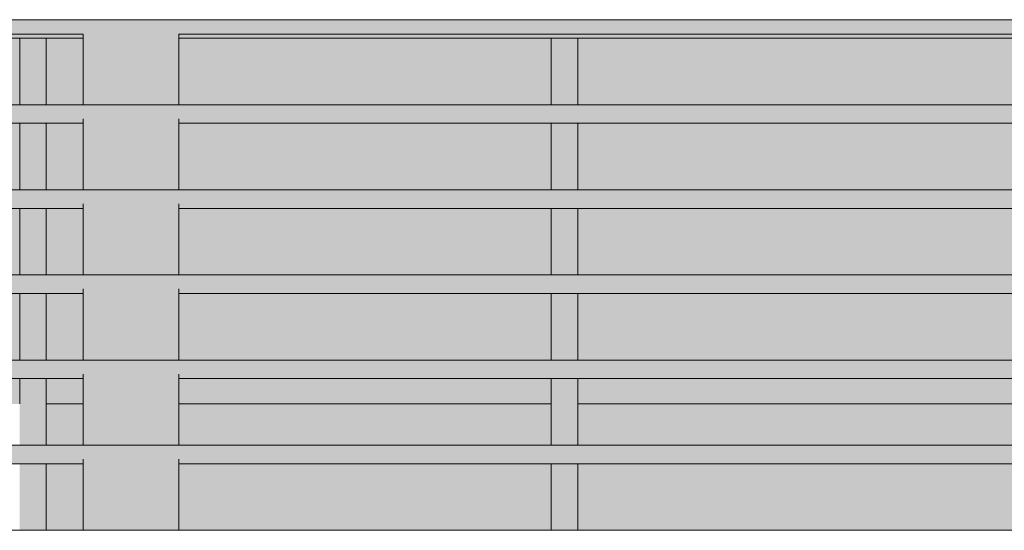
# Model space of a CAD drawing. Units: millimetres. Extents: x -3506209 to -3074795, y -82200 to 18485.
# Drawn here: x -3339935 to -3338083, y 8977 to 9937 of the extents above; entities that cross this region are included whole.
import ezdxf

# ---------------------------------------------------------------- set-up
doc = ezdxf.new("R2010")
doc.units = ezdxf.units.MM
doc.header["$MEASUREMENT"] = 0
doc.layers.add('00 MURS.CBA', color=7, linetype='Continuous')
doc.layers.add('00 OBJETS.CBA', color=7, linetype='Continuous')
doc.layers.add('00 MURS.CBA_Stylo_No__252', color=7, linetype='Continuous', lineweight=13, true_color=0x929292)
doc.layers.add('00 OBJETS.CBA_Stylo_No__252', color=7, linetype='Continuous', lineweight=13, true_color=0x929292)
for name, color, linetype, lineweight in [('00 MURS.CBA_Stylo_No__9', 7, 'Continuous', 5), ('00 OBJETS.CBA_Stylo_No__9', 7, 'Continuous', 5), ('Légendes façade apd_Stylo_No__9', 7, 'Continuous', 5)]:
    doc.layers.add(name, color=color, linetype=linetype, lineweight=lineweight)
doc.dimstyles.new('STYLE_GENERE__1', dxfattribs={"dimtxt": 0.18, "dimasz": 182.4, "dimexe": 0.18, "dimexo": 0.0625, "dimgap": 0.09, "dimtad": 0, "dimtih": 1, "dimtoh": 1, "dimdec": 4, "dimzin": 0, "dimdsep": 46, "dimcen": 0.09, "dimadec": 0, "dimazin": 0, "dimtfac": 1, "dimtdec": 4, "dimtmove": 0, "dimatfit": 3, "dimldrblk": 'ARROWHEAD_11', "dimfxl": 1, "dimtolj": 1, "dimtzin": 0, "dimarcsym": 0})

# ---------------------------------------------------------------- blocks, each defined once
blk = doc.blocks.new('Elément de coupe_88', base_point=(-3251524.6, 0))
at = {"layer": '00 MURS.CBA_Stylo_No__252', "linetype": 'Continuous', "lineweight": 0, "true_color": 0x242424}
for points in [[(-3338885.3, 9215), (-3338885.3, 9137.5), (-3337935.3, 9137.5), (-3337935.3, 9215)], [(-3338885.3, 9102.6), (-3338885.3, 8977.5), (-3337935.3, 8977.5), (-3337935.3, 9102.6)]]:
    blk.add_hatch(color=250, dxfattribs=at).paths.add_polyline_path(points)
blk = doc.blocks.new('Elément de coupe_106', base_point=(-3251524.6, 0))
at = {"layer": '00 MURS.CBA_Stylo_No__252', "linetype": 'Continuous', "lineweight": 0, "true_color": 0x242424}
for points in [[(-3339885.3, 9137.5), (-3339816.1, 9137.5), (-3339816.1, 9215), (-3339885.3, 9215)], [(-3339636.1, 9137.5), (-3338935.3, 9137.5), (-3338935.3, 9215), (-3339636.1, 9215)], [(-3339885.3, 9102.6), (-3339885.3, 8977.5), (-3339816.1, 8977.5), (-3339816.1, 9102.6)], [(-3338935.3, 9102.6), (-3339636.1, 9102.6), (-3339636.1, 8977.5), (-3338935.3, 8977.5)]]:
    blk.add_hatch(color=250, dxfattribs=at).paths.add_polyline_path(points)
blk = doc.blocks.new('Elément de coupe_107', base_point=(-3251524.6, 0))
at = {"layer": '00 MURS.CBA', "linetype": 'Continuous', "lineweight": 0, "true_color": 0xb1a17d}
for points in [[(-3337935.3, 9902.6), (-3338885.3, 9902.6), (-3338885.3, 9777.5), (-3337935.3, 9777.5)], [(-3337935.3, 9742.6), (-3338885.3, 9742.6), (-3338885.3, 9617.5), (-3337935.3, 9617.5)], [(-3338885.3, 9457.5), (-3337935.3, 9457.5), (-3337935.3, 9582.6), (-3338885.3, 9582.6)], [(-3338885.3, 9422.6), (-3338885.3, 9297.5), (-3337935.3, 9297.5), (-3337935.3, 9422.6)]]:
    blk.add_hatch(color=33, dxfattribs=at).paths.add_polyline_path(points)
at = {"layer": '00 MURS.CBA_Stylo_No__252', "linetype": 'Continuous', "lineweight": 0, "true_color": 0x242424}
for points in [[(-3337935.3, 9902.6), (-3338885.3, 9902.6), (-3338885.3, 9777.5), (-3337935.3, 9777.5)], [(-3337935.3, 9742.6), (-3338885.3, 9742.6), (-3338885.3, 9617.5), (-3337935.3, 9617.5)], [(-3338885.3, 9457.5), (-3337935.3, 9457.5), (-3337935.3, 9582.6), (-3338885.3, 9582.6)], [(-3338885.3, 9422.6), (-3338885.3, 9297.5), (-3337935.3, 9297.5), (-3337935.3, 9422.6)]]:
    blk.add_hatch(color=250, dxfattribs=at).paths.add_polyline_path(points)
blk = doc.blocks.new('Elément de coupe_124', base_point=(-3251524.6, 0))
at = {"layer": '00 MURS.CBA', "linetype": 'Continuous', "lineweight": 0, "true_color": 0xb1a17d}
for points in [[(-3340885.3, 9902.6), (-3340885.3, 9777.5), (-3339935.3, 9777.5), (-3339935.3, 9902.6)], [(-3340885.3, 9742.6), (-3340885.3, 9617.5), (-3339935.3, 9617.5), (-3339935.3, 9742.6)], [(-3340885.3, 9582.6), (-3340885.3, 9457.5), (-3339935.3, 9457.5), (-3339935.3, 9582.6)], [(-3340885.3, 9297.5), (-3339935.3, 9297.5), (-3339935.3, 9422.6), (-3340885.3, 9422.6)]]:
    blk.add_hatch(color=33, dxfattribs=at).paths.add_polyline_path(points)
at = {"layer": '00 MURS.CBA_Stylo_No__252', "linetype": 'Continuous', "lineweight": 0, "true_color": 0x242424}
for points in [[(-3340885.3, 9902.6), (-3340885.3, 9777.5), (-3339935.3, 9777.5), (-3339935.3, 9902.6)], [(-3340885.3, 9742.6), (-3340885.3, 9617.5), (-3339935.3, 9617.5), (-3339935.3, 9742.6)], [(-3340885.3, 9582.6), (-3340885.3, 9457.5), (-3339935.3, 9457.5), (-3339935.3, 9582.6)], [(-3340885.3, 9297.5), (-3339935.3, 9297.5), (-3339935.3, 9422.6), (-3340885.3, 9422.6)]]:
    blk.add_hatch(color=250, dxfattribs=at).paths.add_polyline_path(points)
blk = doc.blocks.new('Elément de coupe_125', base_point=(-3251524.6, 0))
at = {"layer": '00 MURS.CBA', "linetype": 'Continuous', "lineweight": 0, "true_color": 0xb1a17d}
for points in [[(-3339885.3, 9902.6), (-3339885.3, 9777.5), (-3339816.1, 9777.5), (-3339816.1, 9902.6)], [(-3338935.3, 9902.6), (-3339636.1, 9902.6), (-3339636.1, 9777.5), (-3338935.3, 9777.5)], [(-3339885.3, 9742.6), (-3339885.3, 9617.5), (-3339816.1, 9617.5), (-3339816.1, 9742.6)], [(-3338935.3, 9742.6), (-3339636.1, 9742.6), (-3339636.1, 9617.5), (-3338935.3, 9617.5)], [(-3339816.1, 9582.6), (-3339885.3, 9582.6), (-3339885.3, 9457.5), (-3339816.1, 9457.5)], [(-3339636.1, 9457.5), (-3338935.3, 9457.5), (-3338935.3, 9582.6), (-3339636.1, 9582.6)], [(-3339816.1, 9422.6), (-3339885.3, 9422.6), (-3339885.3, 9297.5), (-3339816.1, 9297.5)], [(-3339636.1, 9422.6), (-3339636.1, 9297.5), (-3338935.3, 9297.5), (-3338935.3, 9422.6)]]:
    blk.add_hatch(color=33, dxfattribs=at).paths.add_polyline_path(points)
at = {"layer": '00 MURS.CBA_Stylo_No__252', "linetype": 'Continuous', "lineweight": 0, "true_color": 0x242424}
for points in [[(-3339885.3, 9902.6), (-3339885.3, 9777.5), (-3339816.1, 9777.5), (-3339816.1, 9902.6)], [(-3338935.3, 9902.6), (-3339636.1, 9902.6), (-3339636.1, 9777.5), (-3338935.3, 9777.5)], [(-3339885.3, 9742.6), (-3339885.3, 9617.5), (-3339816.1, 9617.5), (-3339816.1, 9742.6)], [(-3338935.3, 9742.6), (-3339636.1, 9742.6), (-3339636.1, 9617.5), (-3338935.3, 9617.5)], [(-3339816.1, 9582.6), (-3339885.3, 9582.6), (-3339885.3, 9457.5), (-3339816.1, 9457.5)], [(-3339636.1, 9457.5), (-3338935.3, 9457.5), (-3338935.3, 9582.6), (-3339636.1, 9582.6)], [(-3339816.1, 9422.6), (-3339885.3, 9422.6), (-3339885.3, 9297.5), (-3339816.1, 9297.5)], [(-3339636.1, 9422.6), (-3339636.1, 9297.5), (-3338935.3, 9297.5), (-3338935.3, 9422.6)]]:
    blk.add_hatch(color=250, dxfattribs=at).paths.add_polyline_path(points)
blk = doc.blocks.new('Elément de coupe_305', base_point=(-3251524.6, 0))
at = {"layer": '00 MURS.CBA', "linetype": 'Continuous', "lineweight": 0, "true_color": 0xb1a17d}
for points in [[(-3339935.3, 9137.5), (-3339885.3, 9137.5), (-3339885.3, 9240), (-3339935.3, 9240)], [(-3339885.3, 9102.6), (-3339935.3, 9102.6), (-3339935.3, 8977.5), (-3339885.3, 8977.5)]]:
    blk.add_hatch(color=33, dxfattribs=at).paths.add_polyline_path(points)
at = {"layer": '00 MURS.CBA_Stylo_No__252', "linetype": 'Continuous', "lineweight": 0, "true_color": 0x242424}
for points in [[(-3339935.3, 9137.5), (-3339885.3, 9137.5), (-3339885.3, 9240), (-3339935.3, 9240)], [(-3339885.3, 9102.6), (-3339935.3, 9102.6), (-3339935.3, 8977.5), (-3339885.3, 8977.5)]]:
    blk.add_hatch(color=250, dxfattribs=at).paths.add_polyline_path(points)
at = {"layer": '00 MURS.CBA_Stylo_No__9', "color": 7, "linetype": 'Continuous', "lineweight": 5}
for p, q in [((-3339885.3, 9215), (-3339885.3, 9240)), ((-3339885.3, 9137.5), (-3339885.3, 9215)), ((-3339885.3, 8977.5), (-3339885.3, 9102.6))]:
    blk.add_line(p, q, dxfattribs=at)
blk = doc.blocks.new('Elément de coupe_306', base_point=(-3251524.6, 0))
at = {"layer": '00 MURS.CBA', "linetype": 'Continuous', "lineweight": 0, "true_color": 0xb1a17d}
for points in [[(-3338885.3, 9240), (-3338935.3, 9240), (-3338935.3, 9137.5), (-3338885.3, 9137.5)], [(-3338885.3, 9102.6), (-3338935.3, 9102.6), (-3338935.3, 8977.5), (-3338885.3, 8977.5)]]:
    blk.add_hatch(color=33, dxfattribs=at).paths.add_polyline_path(points)
at = {"layer": '00 MURS.CBA_Stylo_No__252', "linetype": 'Continuous', "lineweight": 0, "true_color": 0x242424}
for points in [[(-3338885.3, 9240), (-3338935.3, 9240), (-3338935.3, 9137.5), (-3338885.3, 9137.5)], [(-3338885.3, 9102.6), (-3338935.3, 9102.6), (-3338935.3, 8977.5), (-3338885.3, 8977.5)]]:
    blk.add_hatch(color=250, dxfattribs=at).paths.add_polyline_path(points)
at = {"layer": '00 MURS.CBA_Stylo_No__9', "color": 7, "linetype": 'Continuous', "lineweight": 5}
for p, q in [((-3338885.3, 9215), (-3338885.3, 9240)), ((-3338935.3, 9137.5), (-3338935.3, 9215)), ((-3338885.3, 9137.5), (-3338885.3, 9215)), ((-3338935.3, 8977.5), (-3338935.3, 9102.6)), ((-3338885.3, 8977.5), (-3338885.3, 9102.6))]:
    blk.add_line(p, q, dxfattribs=at)
blk = doc.blocks.new('Elément de coupe_323', base_point=(-3251524.6, 0))
at = {"layer": '00 MURS.CBA', "linetype": 'Continuous', "lineweight": 0, "true_color": 0xb1a17d}
blk.add_hatch(color=33, dxfattribs=at).paths.add_polyline_path([(-3340885.3, 9262.6), (-3340885.3, 9215), (-3339935.3, 9215), (-3339935.3, 9262.6)])
at = {"layer": '00 MURS.CBA_Stylo_No__252', "linetype": 'Continuous', "lineweight": 0, "true_color": 0x242424}
blk.add_hatch(color=250, dxfattribs=at).paths.add_polyline_path([(-3340885.3, 9262.6), (-3340885.3, 9215), (-3339935.3, 9215), (-3339935.3, 9262.6)])
at = {"layer": '00 MURS.CBA_Stylo_No__9', "color": 7, "linetype": 'Continuous', "lineweight": 5}
blk.add_line((-3339935.3, 9262.6), (-3339935.3, 9215), dxfattribs=at)
blk = doc.blocks.new('Elément de coupe_324', base_point=(-3251524.6, 0))
at = {"layer": '00 MURS.CBA', "linetype": 'Continuous', "lineweight": 0, "true_color": 0xb1a17d}
for points in [[(-3339885.3, 9262.6), (-3339885.3, 9215), (-3339816.1, 9215), (-3339816.1, 9239.4), (-3339816.1, 9262.6)], [(-3339636.1, 9262.6), (-3339636.1, 9215), (-3338935.3, 9215), (-3338935.3, 9262.6)]]:
    blk.add_hatch(color=33, dxfattribs=at).paths.add_polyline_path(points)
at = {"layer": '00 MURS.CBA_Stylo_No__252', "linetype": 'Continuous', "lineweight": 0, "true_color": 0x242424}
for points in [[(-3339885.3, 9262.6), (-3339885.3, 9215), (-3339816.1, 9215), (-3339816.1, 9239.4), (-3339816.1, 9262.6)], [(-3339636.1, 9262.6), (-3339636.1, 9215), (-3338935.3, 9215), (-3338935.3, 9262.6)]]:
    blk.add_hatch(color=250, dxfattribs=at).paths.add_polyline_path(points)
at = {"layer": '00 MURS.CBA_Stylo_No__9', "color": 7, "linetype": 'Continuous', "lineweight": 5}
for p, q in [((-3338935.3, 9262.6), (-3338935.3, 9215)), ((-3339885.3, 9215), (-3339816.1, 9215)), ((-3339636.1, 9215), (-3338935.3, 9215))]:
    blk.add_line(p, q, dxfattribs=at)
blk = doc.blocks.new('Elément de coupe_325', base_point=(-3251524.6, 0))
at = {"layer": '00 MURS.CBA', "linetype": 'Continuous', "lineweight": 0, "true_color": 0xb1a17d}
blk.add_hatch(color=33, dxfattribs=at).paths.add_polyline_path([(-3337935.3, 9262.6), (-3338885.3, 9262.6), (-3338885.3, 9215), (-3337935.3, 9215)])
at = {"layer": '00 MURS.CBA_Stylo_No__252', "linetype": 'Continuous', "lineweight": 0, "true_color": 0x242424}
blk.add_hatch(color=250, dxfattribs=at).paths.add_polyline_path([(-3337935.3, 9262.6), (-3338885.3, 9262.6), (-3338885.3, 9215), (-3337935.3, 9215)])
at = {"layer": '00 MURS.CBA_Stylo_No__9', "color": 7, "linetype": 'Continuous', "lineweight": 5}
for p in [(-3337935.3, 9262.6), (-3338885.3, 9215)]:
    blk.add_line(p, (-3337935.3, 9215), dxfattribs=at)
blk = doc.blocks.new('Elément de coupe_379', base_point=(-3251524.6, 0))
at = {"layer": '00 MURS.CBA', "linetype": 'Continuous', "lineweight": 0, "true_color": 0xb1a17d}
for points in [[(-3339935.3, 9840), (-3339935.3, 9777.5), (-3339885.3, 9777.5), (-3339885.3, 9840)], [(-3339935.3, 9617.5), (-3339885.3, 9617.5), (-3339885.3, 9742.6), (-3339935.3, 9742.6)], [(-3339935.3, 9582.6), (-3339935.3, 9457.5), (-3339885.3, 9457.5), (-3339885.3, 9582.6)], [(-3339935.3, 9422.6), (-3339935.3, 9297.5), (-3339885.3, 9297.5), (-3339885.3, 9422.6)], [(-3339935.3, 9240), (-3339885.3, 9240), (-3339885.3, 9262.6), (-3339935.3, 9262.6)]]:
    blk.add_hatch(color=33, dxfattribs=at).paths.add_polyline_path(points)
at = {"layer": '00 MURS.CBA_Stylo_No__252', "linetype": 'Continuous', "lineweight": 0, "true_color": 0x242424}
for points in [[(-3339935.3, 9840), (-3339935.3, 9777.5), (-3339885.3, 9777.5), (-3339885.3, 9840)], [(-3339935.3, 9617.5), (-3339885.3, 9617.5), (-3339885.3, 9742.6), (-3339935.3, 9742.6)], [(-3339935.3, 9582.6), (-3339935.3, 9457.5), (-3339885.3, 9457.5), (-3339885.3, 9582.6)], [(-3339935.3, 9422.6), (-3339935.3, 9297.5), (-3339885.3, 9297.5), (-3339885.3, 9422.6)], [(-3339935.3, 9240), (-3339885.3, 9240), (-3339885.3, 9262.6), (-3339935.3, 9262.6)]]:
    blk.add_hatch(color=250, dxfattribs=at).paths.add_polyline_path(points)
at = {"layer": '00 MURS.CBA_Stylo_No__9', "color": 7, "linetype": 'Continuous', "lineweight": 5}
for p, q in [((-3339935.3, 9777.5), (-3339935.3, 9840)), ((-3339885.3, 9777.5), (-3339885.3, 9840)), ((-3339935.3, 9617.5), (-3339935.3, 9742.6)), ((-3339885.3, 9617.5), (-3339885.3, 9742.6)), ((-3339935.3, 9457.5), (-3339935.3, 9582.6)), ((-3339885.3, 9457.5), (-3339885.3, 9582.6)), ((-3339935.3, 9297.5), (-3339935.3, 9422.6)), ((-3339885.3, 9297.5), (-3339885.3, 9422.6)), ((-3339885.3, 9240), (-3339885.3, 9262.6))]:
    blk.add_line(p, q, dxfattribs=at)
blk = doc.blocks.new('Elément de coupe_380', base_point=(-3251524.6, 0))
at = {"layer": '00 MURS.CBA', "linetype": 'Continuous', "lineweight": 0, "true_color": 0xb1a17d}
for points in [[(-3338885.3, 9840), (-3338935.3, 9840), (-3338935.3, 9777.5), (-3338885.3, 9777.5)], [(-3338935.3, 9742.6), (-3338935.3, 9617.5), (-3338885.3, 9617.5), (-3338885.3, 9742.6)], [(-3338935.3, 9457.5), (-3338885.3, 9457.5), (-3338885.3, 9582.6), (-3338935.3, 9582.6)], [(-3338935.3, 9297.5), (-3338885.3, 9297.5), (-3338885.3, 9422.6), (-3338935.3, 9422.6)], [(-3338935.3, 9240), (-3338885.3, 9240), (-3338885.3, 9262.6), (-3338935.3, 9262.6)]]:
    blk.add_hatch(color=33, dxfattribs=at).paths.add_polyline_path(points)
at = {"layer": '00 MURS.CBA_Stylo_No__252', "linetype": 'Continuous', "lineweight": 0, "true_color": 0x242424}
for points in [[(-3338885.3, 9840), (-3338935.3, 9840), (-3338935.3, 9777.5), (-3338885.3, 9777.5)], [(-3338935.3, 9742.6), (-3338935.3, 9617.5), (-3338885.3, 9617.5), (-3338885.3, 9742.6)], [(-3338935.3, 9457.5), (-3338885.3, 9457.5), (-3338885.3, 9582.6), (-3338935.3, 9582.6)], [(-3338935.3, 9297.5), (-3338885.3, 9297.5), (-3338885.3, 9422.6), (-3338935.3, 9422.6)], [(-3338935.3, 9240), (-3338885.3, 9240), (-3338885.3, 9262.6), (-3338935.3, 9262.6)]]:
    blk.add_hatch(color=250, dxfattribs=at).paths.add_polyline_path(points)
at = {"layer": '00 MURS.CBA_Stylo_No__9', "color": 7, "linetype": 'Continuous', "lineweight": 5}
for p, q in [((-3338935.3, 9777.5), (-3338935.3, 9840)), ((-3338885.3, 9777.5), (-3338885.3, 9840)), ((-3338935.3, 9617.5), (-3338935.3, 9742.6)), ((-3338885.3, 9617.5), (-3338885.3, 9742.6)), ((-3338935.3, 9457.5), (-3338935.3, 9582.6)), ((-3338885.3, 9457.5), (-3338885.3, 9582.6)), ((-3338935.3, 9297.5), (-3338935.3, 9422.6)), ((-3338885.3, 9297.5), (-3338885.3, 9422.6)), ((-3338885.3, 9240), (-3338885.3, 9262.6))]:
    blk.add_line(p, q, dxfattribs=at)
blk = doc.blocks.new('Elément de coupe_540', base_point=(-3251524.6, 0))
at = {"layer": '00 MURS.CBA', "linetype": 'Continuous', "lineweight": 0, "true_color": 0xb1a17d}
blk.add_hatch(color=33, dxfattribs=at).paths.add_polyline_path([(-3339935.3, 9840), (-3339885.3, 9840), (-3339885.3, 9902.6), (-3339935.3, 9902.6)])
at = {"layer": '00 MURS.CBA_Stylo_No__252', "linetype": 'Continuous', "lineweight": 0, "true_color": 0x242424}
blk.add_hatch(color=250, dxfattribs=at).paths.add_polyline_path([(-3339935.3, 9840), (-3339885.3, 9840), (-3339885.3, 9902.6), (-3339935.3, 9902.6)])
at = {"layer": '00 MURS.CBA_Stylo_No__9', "color": 7, "linetype": 'Continuous', "lineweight": 5}
for p, q in [((-3339935.3, 9840), (-3339935.3, 9902.6)), ((-3339885.3, 9840), (-3339885.3, 9902.6))]:
    blk.add_line(p, q, dxfattribs=at)
blk = doc.blocks.new('Elément de coupe_541', base_point=(-3251524.6, 0))
at = {"layer": '00 MURS.CBA', "linetype": 'Continuous', "lineweight": 0, "true_color": 0xb1a17d}
blk.add_hatch(color=33, dxfattribs=at).paths.add_polyline_path([(-3338935.3, 9902.6), (-3338935.3, 9840), (-3338885.3, 9840), (-3338885.3, 9902.6)])
at = {"layer": '00 MURS.CBA_Stylo_No__252', "linetype": 'Continuous', "lineweight": 0, "true_color": 0x242424}
blk.add_hatch(color=250, dxfattribs=at).paths.add_polyline_path([(-3338935.3, 9902.6), (-3338935.3, 9840), (-3338885.3, 9840), (-3338885.3, 9902.6)])
at = {"layer": '00 MURS.CBA_Stylo_No__9', "color": 7, "linetype": 'Continuous', "lineweight": 5}
for p, q in [((-3338935.3, 9840), (-3338935.3, 9902.6)), ((-3338885.3, 9840), (-3338885.3, 9902.6))]:
    blk.add_line(p, q, dxfattribs=at)
blk = doc.blocks.new('Elément de coupe_620', base_point=(-3251524.6, 0))
at = {"layer": '00 OBJETS.CBA', "linetype": 'Continuous', "lineweight": 0, "true_color": 0xb1a17d}
for points in [[(-3350123.7, 9937.5), (-3350123.7, 9937.4), (-3329322.1, 9937.4), (-3329322.1, 9937.5)], [(-3350123.7, 9937.4), (-3350123.7, 9911.2), (-3346010.3, 9911.2), (-3346010.3, 9936.3), (-3346009.8, 9936.5), (-3346008.8, 9936.5), (-3346008.3, 9936.3), (-3346008.3, 9911.2), (-3345025.3, 9911.2), (-3337080.9, 9911.2), (-3333494.9, 9911.2), (-3333494.9, 9936.3), (-3333494.4, 9936.5), (-3333493.4, 9936.5), (-3333492.9, 9936.3), (-3333492.9, 9911.2), (-3329328.4, 9911.2), (-3329328.4, 9902.6), (-3329326.4, 9902.6), (-3329322.2, 9905.7), (-3329322.1, 9937.4)], [(-3343051.4, 9910), (-3343051.4, 9902.6), (-3339816.1, 9902.6), (-3339816.1, 9910)], [(-3339636.1, 9902.6), (-3336400.7, 9902.6), (-3336400.7, 9910), (-3339636.1, 9910)], [(-3350123.7, 9777.4), (-3329322.1, 9777.4), (-3329322.1, 9777.5), (-3350123.7, 9777.5)], [(-3350123.7, 9751.2), (-3349833.8, 9751.2), (-3349823.8, 9751.2), (-3349823.8, 9742.6), (-3349657.3, 9742.6), (-3349666.3, 9751.2), (-3349405.5, 9751.2), (-3349396.5, 9742.6), (-3346646.8, 9742.6), (-3346646.8, 9751.2), (-3346466.8, 9751.2), (-3346466.8, 9742.6), (-3346297.6, 9742.6), (-3346306.8, 9751.2), (-3346306.9, 9751.3), (-3346043.3, 9751.3), (-3346034, 9742.6), (-3346010.3, 9742.6), (-3346010.3, 9743.7), (-3346010.3, 9743.7), (-3346010.3, 9776.3), (-3346009.8, 9776.5), (-3346008.8, 9776.5), (-3346008.3, 9776.3), (-3346008.3, 9742.6), (-3343231.4, 9742.6), (-3343231.4, 9751.2), (-3343051.4, 9751.2), (-3343051.4, 9742.6), (-3342883.7, 9742.6), (-3342893.1, 9751.5), (-3342629.5, 9751.5), (-3342620.1, 9742.6), (-3339816.1, 9742.6), (-3339816.1, 9751.2), (-3339636.1, 9751.2), (-3339636.1, 9742.6), (-3336829.2, 9742.6), (-3336819.5, 9751.7), (-3336555.9, 9751.7), (-3336556.5, 9751.2), (-3336565.6, 9742.6), (-3336400.7, 9742.6), (-3336400.7, 9751.2), (-3336220.7, 9751.2), (-3336220.7, 9742.6), (-3333495, 9742.6), (-3333495, 9743.7), (-3333494.9, 9743.7), (-3333494.9, 9776.3), (-3333494.4, 9776.5), (-3333493.4, 9776.5), (-3333492.9, 9776.3), (-3333492.9, 9742.6), (-3333415.3, 9742.6), (-3333405.4, 9751.8), (-3333141.8, 9751.9), (-3333151.7, 9742.6), (-3332985.4, 9742.6), (-3332985.4, 9751.2), (-3332805.4, 9751.2), (-3332805.4, 9742.6), (-3330052.8, 9742.6), (-3330043, 9752), (-3329782.1, 9752), (-3329791.9, 9742.6), (-3329628.4, 9742.6), (-3329628.4, 9751.2), (-3329328.4, 9751.2), (-3329328.4, 9742.6), (-3329326.4, 9742.6), (-3329322.2, 9745.7), (-3329322.1, 9777.4), (-3350123.7, 9777.4)], [(-3329322.1, 9617.5), (-3350123.7, 9617.5), (-3350123.7, 9617.4), (-3329322.1, 9617.4)], [(-3350123.7, 9617.4), (-3350123.7, 9591.2), (-3349833.8, 9591.2), (-3349823.8, 9591.2), (-3349823.8, 9582.6), (-3349489.6, 9582.6), (-3349498.5, 9591.2), (-3349237.7, 9591.2), (-3349228.8, 9582.6), (-3346646.8, 9582.6), (-3346646.8, 9591.2), (-3346466.8, 9591.2), (-3346466.8, 9582.6), (-3346126.4, 9582.6), (-3346135.6, 9591.2), (-3346135.7, 9591.3), (-3346010.3, 9591.3), (-3346010.3, 9616.3), (-3346009.8, 9616.5), (-3346008.8, 9616.5), (-3346008.3, 9616.3), (-3346008.3, 9591.3), (-3345872.1, 9591.3), (-3345862.8, 9582.6), (-3343231.4, 9582.6), (-3343231.4, 9591.2), (-3343051.4, 9591.2), (-3343051.4, 9582.6), (-3342712.5, 9582.6), (-3342721.8, 9591.3), (-3342721.9, 9591.5), (-3342458.3, 9591.5), (-3342448.9, 9582.6), (-3339816.1, 9582.6), (-3339816.1, 9591.2), (-3339636.1, 9591.2), (-3339636.1, 9582.6), (-3337000.4, 9582.6), (-3336990.7, 9591.7), (-3336727.1, 9591.7), (-3336727.5, 9591.3), (-3336736.8, 9582.6), (-3336400.7, 9582.6), (-3336400.7, 9591.2), (-3336220.7, 9591.2), (-3336220.7, 9582.6), (-3333586.5, 9582.6), (-3333576.6, 9591.8), (-3333494.9, 9591.8), (-3333494.9, 9616.3), (-3333494.4, 9616.5), (-3333493.4, 9616.5), (-3333492.9, 9616.3), (-3333492.9, 9591.8), (-3333313, 9591.8), (-3333313.7, 9591.2), (-3333322.8, 9582.6), (-3332985.4, 9582.6), (-3332985.4, 9591.2), (-3332805.4, 9591.2), (-3332805.4, 9582.6), (-3330220.5, 9582.6), (-3330210.7, 9592), (-3329949.9, 9592), (-3329959.7, 9582.6), (-3329628.4, 9582.6), (-3329628.4, 9591.2), (-3329328.4, 9591.2), (-3329328.4, 9582.6), (-3329326.4, 9582.6), (-3329322.2, 9585.7), (-3329322.1, 9617.4)], [(-3350123.7, 9457.5), (-3350123.7, 9457.4), (-3329322.1, 9457.4), (-3329322.1, 9457.5)], [(-3350123.7, 9457.4), (-3350123.7, 9431.2), (-3349833.8, 9431.2), (-3349823.8, 9431.2), (-3349823.8, 9422.6), (-3349321.8, 9422.6), (-3349330.8, 9431.2), (-3349070, 9431.2), (-3349061, 9422.6), (-3346646.8, 9422.6), (-3346646.8, 9431.2), (-3346466.8, 9431.2), (-3346466.8, 9422.6), (-3346010.3, 9422.6), (-3346010.3, 9423.7), (-3346010.3, 9423.7), (-3346010.3, 9456.3), (-3346009.8, 9456.5), (-3346008.8, 9456.5), (-3346008.3, 9456.3), (-3346008.3, 9422.6), (-3345955.2, 9422.6), (-3345964.5, 9431.3), (-3345700.9, 9431.3), (-3345691.6, 9422.6), (-3343231.4, 9422.6), (-3343231.4, 9431.2), (-3343051.4, 9431.2), (-3343051.4, 9422.6), (-3342541.3, 9422.6), (-3342550.7, 9431.5), (-3342287.1, 9431.5), (-3342277.7, 9422.6), (-3339816.1, 9422.6), (-3339816.1, 9431.2), (-3339636.1, 9431.2), (-3339636.1, 9422.6), (-3337171.6, 9422.6), (-3337161.9, 9431.7), (-3336898.3, 9431.7), (-3336908, 9422.6), (-3336400.7, 9422.6), (-3336400.7, 9431.2), (-3336220.7, 9431.2), (-3336220.7, 9422.6), (-3333757.7, 9422.6), (-3333747.8, 9431.8), (-3333494.9, 9431.8), (-3333494.9, 9456.3), (-3333494.4, 9456.5), (-3333493.4, 9456.5), (-3333492.9, 9456.3), (-3333492.9, 9431.8), (-3333484.2, 9431.8), (-3333492.9, 9423.7), (-3333492.9, 9422.6), (-3332985.4, 9422.6), (-3332985.4, 9431.2), (-3332805.4, 9431.2), (-3332805.4, 9422.6), (-3330388.3, 9422.6), (-3330378.5, 9432), (-3330117.7, 9432), (-3330127.5, 9422.6), (-3329628.4, 9422.6), (-3329628.4, 9431.2), (-3329328.4, 9431.2), (-3329328.4, 9422.6), (-3329326.4, 9422.6), (-3329322.2, 9425.7), (-3329322.1, 9457.4)], [(-3350123.7, 9297.4), (-3329322.1, 9297.4), (-3329322.1, 9297.5), (-3350123.7, 9297.5)], [(-3350123.7, 9271.2), (-3349833.8, 9271.2), (-3349823.8, 9271.2), (-3349823.8, 9262.6), (-3349154.1, 9262.6), (-3349163, 9271.2), (-3348902.2, 9271.2), (-3348893.3, 9262.6), (-3346646.8, 9262.6), (-3346646.8, 9271.2), (-3346466.8, 9271.2), (-3346466.8, 9262.6), (-3346010.3, 9262.6), (-3346010.3, 9263.7), (-3346010.3, 9263.7), (-3346010.3, 9296.3), (-3346009.8, 9296.5), (-3346008.8, 9296.5), (-3346008.3, 9296.3), (-3346008.3, 9262.6), (-3345784, 9262.6), (-3345785.3, 9263.8), (-3345793.3, 9271.3), (-3345529.7, 9271.3), (-3345520.4, 9262.6), (-3343231.4, 9262.6), (-3343231.4, 9271.2), (-3343051.4, 9271.2), (-3343051.4, 9262.6), (-3342370.1, 9262.6), (-3342379.5, 9271.5), (-3342115.9, 9271.5), (-3342106.5, 9262.6), (-3339816.1, 9262.6), (-3339816.1, 9271.2), (-3339636.1, 9271.2), (-3339636.1, 9262.6), (-3337342.8, 9262.6), (-3337333.1, 9271.7), (-3337069.5, 9271.7), (-3337079.2, 9262.6), (-3336400.7, 9262.6), (-3336400.7, 9271.2), (-3336220.7, 9271.2), (-3336220.7, 9262.6), (-3333928.9, 9262.6), (-3333919.1, 9271.8), (-3333655.4, 9271.8), (-3333665.2, 9262.6), (-3333495, 9262.6), (-3333495, 9263.7), (-3333494.9, 9263.7), (-3333494.9, 9296.3), (-3333494.4, 9296.5), (-3333493.4, 9296.5), (-3333492.9, 9296.3), (-3333492.9, 9262.6), (-3332985.4, 9262.6), (-3332985.4, 9271.2), (-3332805.4, 9271.2), (-3332805.4, 9262.6), (-3330556, 9262.6), (-3330546.3, 9271.9), (-3330285.5, 9272), (-3330295.2, 9262.6), (-3329628.4, 9262.6), (-3329628.4, 9271.2), (-3329328.4, 9271.2), (-3329328.4, 9262.6), (-3329326.4, 9262.6), (-3329322.2, 9265.7), (-3329322.1, 9297.4), (-3350123.7, 9297.4)], [(-3329322.1, 9137.5), (-3350123.7, 9137.5), (-3350123.7, 9137.4), (-3329322.1, 9137.4)], [(-3350123.7, 9137.4), (-3350123.7, 9111.2), (-3349833.8, 9111.2), (-3349823.8, 9111.2), (-3349823.8, 9102.6), (-3348986.3, 9102.6), (-3348995.3, 9111.2), (-3348734.5, 9111.2), (-3348725.5, 9102.6), (-3346646.8, 9102.6), (-3346646.8, 9111.2), (-3346466.8, 9111.2), (-3346466.8, 9102.6), (-3346010.3, 9102.6), (-3346010.3, 9103.7), (-3346010.3, 9103.7), (-3346010.3, 9136.3), (-3346009.8, 9136.5), (-3346008.8, 9136.5), (-3346008.3, 9136.3), (-3346008.3, 9102.6), (-3345612.9, 9102.6), (-3345622.1, 9111.3), (-3345358.5, 9111.3), (-3345349.2, 9102.6), (-3343231.4, 9102.6), (-3343231.4, 9111.2), (-3343051.4, 9111.2), (-3343051.4, 9102.6), (-3342198.9, 9102.6), (-3342208.2, 9111.3), (-3342208.3, 9111.5), (-3341944.7, 9111.5), (-3341935.3, 9102.6), (-3339816.1, 9102.6), (-3339816.1, 9111.2), (-3339636.1, 9111.2), (-3339636.1, 9102.6), (-3337514, 9102.6), (-3337504.4, 9111.6), (-3337240.7, 9111.7), (-3337250.4, 9102.6), (-3336400.7, 9102.6), (-3336400.7, 9111.2), (-3336220.7, 9111.2), (-3336220.7, 9102.6), (-3334100.1, 9102.6), (-3334090.3, 9111.8), (-3333826.6, 9111.8), (-3333836.4, 9102.6), (-3333495, 9102.6), (-3333495, 9103.7), (-3333494.9, 9103.7), (-3333494.9, 9136.3), (-3333494.4, 9136.5), (-3333493.4, 9136.5), (-3333492.9, 9136.3), (-3333492.9, 9102.6), (-3332985.4, 9102.6), (-3332985.4, 9111.2), (-3332805.4, 9111.2), (-3332805.4, 9102.6), (-3330723.8, 9102.6), (-3330714, 9111.9), (-3330453.2, 9111.9), (-3330463, 9102.6), (-3329628.4, 9102.6), (-3329628.4, 9111.2), (-3329328.4, 9111.2), (-3329328.4, 9102.6), (-3329326.4, 9102.6), (-3329322.2, 9105.7), (-3329322.1, 9137.4)], [(-3350123.7, 8977.5), (-3350123.7, 8977.4), (-3329322.1, 8977.4), (-3329322.1, 8977.5)]]:
    blk.add_hatch(color=33, dxfattribs=at).paths.add_polyline_path(points)
at = {"layer": '00 OBJETS.CBA_Stylo_No__252', "linetype": 'Continuous', "lineweight": 0, "true_color": 0x242424}
for points in [[(-3350123.7, 9937.4), (-3350123.7, 9911.2), (-3346010.3, 9911.2), (-3346010.3, 9936.3), (-3346009.8, 9936.5), (-3346008.8, 9936.5), (-3346008.3, 9936.3), (-3346008.3, 9911.2), (-3345025.3, 9911.2), (-3337080.9, 9911.2), (-3333494.9, 9911.2), (-3333494.9, 9936.3), (-3333494.4, 9936.5), (-3333493.4, 9936.5), (-3333492.9, 9936.3), (-3333492.9, 9911.2), (-3329328.4, 9911.2), (-3329328.4, 9902.6), (-3329326.4, 9902.6), (-3329322.2, 9905.7), (-3329322.1, 9937.4)], [(-3343051.4, 9910), (-3343051.4, 9902.6), (-3339816.1, 9902.6), (-3339816.1, 9910)], [(-3339636.1, 9902.6), (-3336400.7, 9902.6), (-3336400.7, 9910), (-3339636.1, 9910)], [(-3350123.7, 9751.2), (-3349833.8, 9751.2), (-3349823.8, 9751.2), (-3349823.8, 9742.6), (-3349657.3, 9742.6), (-3349666.3, 9751.2), (-3349405.5, 9751.2), (-3349396.5, 9742.6), (-3346646.8, 9742.6), (-3346646.8, 9751.2), (-3346466.8, 9751.2), (-3346466.8, 9742.6), (-3346297.6, 9742.6), (-3346306.8, 9751.2), (-3346306.9, 9751.3), (-3346043.3, 9751.3), (-3346034, 9742.6), (-3346010.3, 9742.6), (-3346010.3, 9743.7), (-3346010.3, 9743.7), (-3346010.3, 9776.3), (-3346009.8, 9776.5), (-3346008.8, 9776.5), (-3346008.3, 9776.3), (-3346008.3, 9742.6), (-3343231.4, 9742.6), (-3343231.4, 9751.2), (-3343051.4, 9751.2), (-3343051.4, 9742.6), (-3342883.7, 9742.6), (-3342893.1, 9751.5), (-3342629.5, 9751.5), (-3342620.1, 9742.6), (-3339816.1, 9742.6), (-3339816.1, 9751.2), (-3339636.1, 9751.2), (-3339636.1, 9742.6), (-3336829.2, 9742.6), (-3336819.5, 9751.7), (-3336555.9, 9751.7), (-3336556.5, 9751.2), (-3336565.6, 9742.6), (-3336400.7, 9742.6), (-3336400.7, 9751.2), (-3336220.7, 9751.2), (-3336220.7, 9742.6), (-3333495, 9742.6), (-3333495, 9743.7), (-3333494.9, 9743.7), (-3333494.9, 9776.3), (-3333494.4, 9776.5), (-3333493.4, 9776.5), (-3333492.9, 9776.3), (-3333492.9, 9742.6), (-3333415.3, 9742.6), (-3333405.4, 9751.8), (-3333141.8, 9751.9), (-3333151.7, 9742.6), (-3332985.4, 9742.6), (-3332985.4, 9751.2), (-3332805.4, 9751.2), (-3332805.4, 9742.6), (-3330052.8, 9742.6), (-3330043, 9752), (-3329782.1, 9752), (-3329791.9, 9742.6), (-3329628.4, 9742.6), (-3329628.4, 9751.2), (-3329328.4, 9751.2), (-3329328.4, 9742.6), (-3329326.4, 9742.6), (-3329322.2, 9745.7), (-3329322.1, 9777.4), (-3350123.7, 9777.4)], [(-3350123.7, 9617.4), (-3350123.7, 9591.2), (-3349833.8, 9591.2), (-3349823.8, 9591.2), (-3349823.8, 9582.6), (-3349489.6, 9582.6), (-3349498.5, 9591.2), (-3349237.7, 9591.2), (-3349228.8, 9582.6), (-3346646.8, 9582.6), (-3346646.8, 9591.2), (-3346466.8, 9591.2), (-3346466.8, 9582.6), (-3346126.4, 9582.6), (-3346135.6, 9591.2), (-3346135.7, 9591.3), (-3346010.3, 9591.3), (-3346010.3, 9616.3), (-3346009.8, 9616.5), (-3346008.8, 9616.5), (-3346008.3, 9616.3), (-3346008.3, 9591.3), (-3345872.1, 9591.3), (-3345862.8, 9582.6), (-3343231.4, 9582.6), (-3343231.4, 9591.2), (-3343051.4, 9591.2), (-3343051.4, 9582.6), (-3342712.5, 9582.6), (-3342721.8, 9591.3), (-3342721.9, 9591.5), (-3342458.3, 9591.5), (-3342448.9, 9582.6), (-3339816.1, 9582.6), (-3339816.1, 9591.2), (-3339636.1, 9591.2), (-3339636.1, 9582.6), (-3337000.4, 9582.6), (-3336990.7, 9591.7), (-3336727.1, 9591.7), (-3336727.5, 9591.3), (-3336736.8, 9582.6), (-3336400.7, 9582.6), (-3336400.7, 9591.2), (-3336220.7, 9591.2), (-3336220.7, 9582.6), (-3333586.5, 9582.6), (-3333576.6, 9591.8), (-3333494.9, 9591.8), (-3333494.9, 9616.3), (-3333494.4, 9616.5), (-3333493.4, 9616.5), (-3333492.9, 9616.3), (-3333492.9, 9591.8), (-3333313, 9591.8), (-3333313.7, 9591.2), (-3333322.8, 9582.6), (-3332985.4, 9582.6), (-3332985.4, 9591.2), (-3332805.4, 9591.2), (-3332805.4, 9582.6), (-3330220.5, 9582.6), (-3330210.7, 9592), (-3329949.9, 9592), (-3329959.7, 9582.6), (-3329628.4, 9582.6), (-3329628.4, 9591.2), (-3329328.4, 9591.2), (-3329328.4, 9582.6), (-3329326.4, 9582.6), (-3329322.2, 9585.7), (-3329322.1, 9617.4)], [(-3350123.7, 9457.4), (-3350123.7, 9431.2), (-3349833.8, 9431.2), (-3349823.8, 9431.2), (-3349823.8, 9422.6), (-3349321.8, 9422.6), (-3349330.8, 9431.2), (-3349070, 9431.2), (-3349061, 9422.6), (-3346646.8, 9422.6), (-3346646.8, 9431.2), (-3346466.8, 9431.2), (-3346466.8, 9422.6), (-3346010.3, 9422.6), (-3346010.3, 9423.7), (-3346010.3, 9423.7), (-3346010.3, 9456.3), (-3346009.8, 9456.5), (-3346008.8, 9456.5), (-3346008.3, 9456.3), (-3346008.3, 9422.6), (-3345955.2, 9422.6), (-3345964.5, 9431.3), (-3345700.9, 9431.3), (-3345691.6, 9422.6), (-3343231.4, 9422.6), (-3343231.4, 9431.2), (-3343051.4, 9431.2), (-3343051.4, 9422.6), (-3342541.3, 9422.6), (-3342550.7, 9431.5), (-3342287.1, 9431.5), (-3342277.7, 9422.6), (-3339816.1, 9422.6), (-3339816.1, 9431.2), (-3339636.1, 9431.2), (-3339636.1, 9422.6), (-3337171.6, 9422.6), (-3337161.9, 9431.7), (-3336898.3, 9431.7), (-3336908, 9422.6), (-3336400.7, 9422.6), (-3336400.7, 9431.2), (-3336220.7, 9431.2), (-3336220.7, 9422.6), (-3333757.7, 9422.6), (-3333747.8, 9431.8), (-3333494.9, 9431.8), (-3333494.9, 9456.3), (-3333494.4, 9456.5), (-3333493.4, 9456.5), (-3333492.9, 9456.3), (-3333492.9, 9431.8), (-3333484.2, 9431.8), (-3333492.9, 9423.7), (-3333492.9, 9422.6), (-3332985.4, 9422.6), (-3332985.4, 9431.2), (-3332805.4, 9431.2), (-3332805.4, 9422.6), (-3330388.3, 9422.6), (-3330378.5, 9432), (-3330117.7, 9432), (-3330127.5, 9422.6), (-3329628.4, 9422.6), (-3329628.4, 9431.2), (-3329328.4, 9431.2), (-3329328.4, 9422.6), (-3329326.4, 9422.6), (-3329322.2, 9425.7), (-3329322.1, 9457.4)], [(-3350123.7, 9271.2), (-3349833.8, 9271.2), (-3349823.8, 9271.2), (-3349823.8, 9262.6), (-3349154.1, 9262.6), (-3349163, 9271.2), (-3348902.2, 9271.2), (-3348893.3, 9262.6), (-3346646.8, 9262.6), (-3346646.8, 9271.2), (-3346466.8, 9271.2), (-3346466.8, 9262.6), (-3346010.3, 9262.6), (-3346010.3, 9263.7), (-3346010.3, 9263.7), (-3346010.3, 9296.3), (-3346009.8, 9296.5), (-3346008.8, 9296.5), (-3346008.3, 9296.3), (-3346008.3, 9262.6), (-3345784, 9262.6), (-3345785.3, 9263.8), (-3345793.3, 9271.3), (-3345529.7, 9271.3), (-3345520.4, 9262.6), (-3343231.4, 9262.6), (-3343231.4, 9271.2), (-3343051.4, 9271.2), (-3343051.4, 9262.6), (-3342370.1, 9262.6), (-3342379.5, 9271.5), (-3342115.9, 9271.5), (-3342106.5, 9262.6), (-3339816.1, 9262.6), (-3339816.1, 9271.2), (-3339636.1, 9271.2), (-3339636.1, 9262.6), (-3337342.8, 9262.6), (-3337333.1, 9271.7), (-3337069.5, 9271.7), (-3337079.2, 9262.6), (-3336400.7, 9262.6), (-3336400.7, 9271.2), (-3336220.7, 9271.2), (-3336220.7, 9262.6), (-3333928.9, 9262.6), (-3333919.1, 9271.8), (-3333655.4, 9271.8), (-3333665.2, 9262.6), (-3333495, 9262.6), (-3333495, 9263.7), (-3333494.9, 9263.7), (-3333494.9, 9296.3), (-3333494.4, 9296.5), (-3333493.4, 9296.5), (-3333492.9, 9296.3), (-3333492.9, 9262.6), (-3332985.4, 9262.6), (-3332985.4, 9271.2), (-3332805.4, 9271.2), (-3332805.4, 9262.6), (-3330556, 9262.6), (-3330546.3, 9271.9), (-3330285.5, 9272), (-3330295.2, 9262.6), (-3329628.4, 9262.6), (-3329628.4, 9271.2), (-3329328.4, 9271.2), (-3329328.4, 9262.6), (-3329326.4, 9262.6), (-3329322.2, 9265.7), (-3329322.1, 9297.4), (-3350123.7, 9297.4)], [(-3350123.7, 9137.4), (-3350123.7, 9111.2), (-3349833.8, 9111.2), (-3349823.8, 9111.2), (-3349823.8, 9102.6), (-3348986.3, 9102.6), (-3348995.3, 9111.2), (-3348734.5, 9111.2), (-3348725.5, 9102.6), (-3346646.8, 9102.6), (-3346646.8, 9111.2), (-3346466.8, 9111.2), (-3346466.8, 9102.6), (-3346010.3, 9102.6), (-3346010.3, 9103.7), (-3346010.3, 9103.7), (-3346010.3, 9136.3), (-3346009.8, 9136.5), (-3346008.8, 9136.5), (-3346008.3, 9136.3), (-3346008.3, 9102.6), (-3345612.9, 9102.6), (-3345622.1, 9111.3), (-3345358.5, 9111.3), (-3345349.2, 9102.6), (-3343231.4, 9102.6), (-3343231.4, 9111.2), (-3343051.4, 9111.2), (-3343051.4, 9102.6), (-3342198.9, 9102.6), (-3342208.2, 9111.3), (-3342208.3, 9111.5), (-3341944.7, 9111.5), (-3341935.3, 9102.6), (-3339816.1, 9102.6), (-3339816.1, 9111.2), (-3339636.1, 9111.2), (-3339636.1, 9102.6), (-3337514, 9102.6), (-3337504.4, 9111.6), (-3337240.7, 9111.7), (-3337250.4, 9102.6), (-3336400.7, 9102.6), (-3336400.7, 9111.2), (-3336220.7, 9111.2), (-3336220.7, 9102.6), (-3334100.1, 9102.6), (-3334090.3, 9111.8), (-3333826.6, 9111.8), (-3333836.4, 9102.6), (-3333495, 9102.6), (-3333495, 9103.7), (-3333494.9, 9103.7), (-3333494.9, 9136.3), (-3333494.4, 9136.5), (-3333493.4, 9136.5), (-3333492.9, 9136.3), (-3333492.9, 9102.6), (-3332985.4, 9102.6), (-3332985.4, 9111.2), (-3332805.4, 9111.2), (-3332805.4, 9102.6), (-3330723.8, 9102.6), (-3330714, 9111.9), (-3330453.2, 9111.9), (-3330463, 9102.6), (-3329628.4, 9102.6), (-3329628.4, 9111.2), (-3329328.4, 9111.2), (-3329328.4, 9102.6), (-3329326.4, 9102.6), (-3329322.2, 9105.7), (-3329322.1, 9137.4)]]:
    blk.add_hatch(color=250, dxfattribs=at).paths.add_polyline_path(points)
at = {"layer": '00 OBJETS.CBA_Stylo_No__9', "color": 7, "linetype": 'Continuous', "lineweight": 5}
for p, q in [((-3329322.1, 9937.4), (-3350123.7, 9937.4)), ((-3343051.4, 9902.6), (-3339816.1, 9902.6)), ((-3339636.1, 9902.6), (-3336400.7, 9902.6)), ((-3329322.1, 9777.5), (-3350123.7, 9777.5)), ((-3329322.1, 9777.4), (-3350123.7, 9777.4)), ((-3342620.1, 9742.6), (-3339816.1, 9742.6)), ((-3339636.1, 9742.6), (-3336829.2, 9742.6)), ((-3329322.1, 9617.5), (-3350123.7, 9617.5)), ((-3329322.1, 9617.4), (-3350123.7, 9617.4)), ((-3342448.9, 9582.6), (-3339816.1, 9582.6)), ((-3339636.1, 9582.6), (-3337000.4, 9582.6)), ((-3329322.1, 9457.5), (-3350123.7, 9457.5)), ((-3329322.1, 9457.4), (-3350123.7, 9457.4)), ((-3342277.7, 9422.6), (-3339816.1, 9422.6)), ((-3339636.1, 9422.6), (-3337171.6, 9422.6)), ((-3329322.1, 9297.5), (-3350123.7, 9297.5)), ((-3329322.1, 9297.4), (-3350123.7, 9297.4)), ((-3342106.5, 9262.6), (-3339816.1, 9262.6)), ((-3339636.1, 9262.6), (-3337342.8, 9262.6)), ((-3329322.1, 9137.5), (-3350123.7, 9137.5)), ((-3329322.1, 9137.4), (-3350123.7, 9137.4)), ((-3341935.3, 9102.6), (-3339816.1, 9102.6)), ((-3339636.1, 9102.6), (-3337514, 9102.6)), ((-3329322.1, 8977.5), (-3350123.7, 8977.5)), ((-3329322.1, 8977.4), (-3350123.7, 8977.4))]:
    blk.add_line(p, q, dxfattribs=at)
blk = doc.blocks.new('Elément de coupe_680', base_point=(-3251524.6, 0))
at = {"layer": '00 MURS.CBA', "linetype": 'Continuous', "lineweight": 0, "true_color": 0xb1a17d}
blk.add_hatch(color=33, dxfattribs=at).paths.add_polyline_path([(-3346008.3, 9911.2), (-3346008.3, 9910), (-3333494.9, 9910), (-3333494.9, 9911.2)])
at = {"layer": '00 MURS.CBA_Stylo_No__252', "linetype": 'Continuous', "lineweight": 0, "true_color": 0x242424}
blk.add_hatch(color=250, dxfattribs=at).paths.add_polyline_path([(-3346008.3, 9911.2), (-3346008.3, 9910), (-3333494.9, 9910), (-3333494.9, 9911.2)])
at = {"layer": '00 MURS.CBA_Stylo_No__9', "color": 7, "linetype": 'Continuous', "lineweight": 5}
for p, q in [((-3339816.1, 9910), (-3343051.4, 9910)), ((-3336400.7, 9910), (-3339636.1, 9910))]:
    blk.add_line(p, q, dxfattribs=at)
blk = doc.blocks.new('Elément de coupe_684', base_point=(-3251524.6, 0))
at = {"layer": '00 OBJETS.CBA', "linetype": 'Continuous', "lineweight": 0, "true_color": 0xb1a17d}
for points in [[(-3339636.1, 9910), (-3339816.1, 9910), (-3339816.1, 9777.5), (-3339636.1, 9777.5)], [(-3339816.1, 9902.6), (-3339816.1, 9777.5), (-3339816.1, 9777.5), (-3339816.1, 9910), (-3339816.1, 9902.6)], [(-3339816.1, 9751.2), (-3339816.1, 9617.5), (-3339636.1, 9617.5), (-3339636.1, 9751.2)], [(-3339816.1, 9742.6), (-3339816.1, 9742.6), (-3339816.1, 9617.5), (-3339816.1, 9617.5), (-3339816.1, 9751.2)], [(-3339636.1, 9591.2), (-3339816.1, 9591.2), (-3339816.1, 9457.5), (-3339636.1, 9457.5)], [(-3339816.1, 9582.6), (-3339816.1, 9457.5), (-3339816.1, 9457.5), (-3339816.1, 9591.2), (-3339816.1, 9582.6)], [(-3339816.1, 9422.6), (-3339816.1, 9422.6), (-3339816.1, 9297.5), (-3339816.1, 9297.5), (-3339816.1, 9431.5)], [(-3339816.1, 9431.2), (-3339816.1, 9297.5), (-3339636.1, 9297.5), (-3339636.1, 9431.2)], [(-3339636.1, 9271.2), (-3339816.1, 9271.2), (-3339816.1, 9137.5), (-3339636.1, 9137.5)], [(-3339816.1, 9262.6), (-3339816.1, 9137.5), (-3339816.1, 9137.5), (-3339816.1, 9271.2), (-3339816.1, 9262.6)], [(-3339816.1, 9102.6), (-3339816.1, 9102.6), (-3339816.1, 8977.5), (-3339816.1, 8977.5), (-3339816.1, 9111.3)], [(-3339636.1, 9111.2), (-3339816.1, 9111.2), (-3339816.1, 8977.5), (-3339636.1, 8977.5)]]:
    blk.add_hatch(color=33, dxfattribs=at).paths.add_polyline_path(points)
at = {"layer": '00 OBJETS.CBA_Stylo_No__252', "linetype": 'Continuous', "lineweight": 0, "true_color": 0x242424}
for points in [[(-3339636.1, 9910), (-3339816.1, 9910), (-3339816.1, 9777.5), (-3339636.1, 9777.5)], [(-3339816.1, 9902.6), (-3339816.1, 9777.5), (-3339816.1, 9777.5), (-3339816.1, 9910), (-3339816.1, 9902.6)], [(-3339816.1, 9751.2), (-3339816.1, 9617.5), (-3339636.1, 9617.5), (-3339636.1, 9751.2)], [(-3339816.1, 9742.6), (-3339816.1, 9742.6), (-3339816.1, 9617.5), (-3339816.1, 9617.5), (-3339816.1, 9751.2)], [(-3339636.1, 9591.2), (-3339816.1, 9591.2), (-3339816.1, 9457.5), (-3339636.1, 9457.5)], [(-3339816.1, 9582.6), (-3339816.1, 9457.5), (-3339816.1, 9457.5), (-3339816.1, 9591.2), (-3339816.1, 9582.6)], [(-3339816.1, 9422.6), (-3339816.1, 9422.6), (-3339816.1, 9297.5), (-3339816.1, 9297.5), (-3339816.1, 9431.5)], [(-3339816.1, 9431.2), (-3339816.1, 9297.5), (-3339636.1, 9297.5), (-3339636.1, 9431.2)], [(-3339636.1, 9271.2), (-3339816.1, 9271.2), (-3339816.1, 9137.5), (-3339636.1, 9137.5)], [(-3339816.1, 9262.6), (-3339816.1, 9137.5), (-3339816.1, 9137.5), (-3339816.1, 9271.2), (-3339816.1, 9262.6)], [(-3339816.1, 9102.6), (-3339816.1, 9102.6), (-3339816.1, 8977.5), (-3339816.1, 8977.5), (-3339816.1, 9111.3)], [(-3339636.1, 9111.2), (-3339816.1, 9111.2), (-3339816.1, 8977.5), (-3339636.1, 8977.5)]]:
    blk.add_hatch(color=250, dxfattribs=at).paths.add_polyline_path(points)
at = {"layer": '00 OBJETS.CBA_Stylo_No__9', "color": 7, "linetype": 'Continuous', "lineweight": 5}
for p, q in [((-3339816.1, 9777.5), (-3339816.1, 9910)), ((-3339816.1, 9777.5), (-3339816.1, 9902.6)), ((-3339636.1, 9777.5), (-3339636.1, 9910)), ((-3339816.1, 9617.5), (-3339816.1, 9751.2)), ((-3339636.1, 9617.5), (-3339636.1, 9751.2)), ((-3339816.1, 9617.5), (-3339816.1, 9742.6)), ((-3339816.1, 9457.5), (-3339816.1, 9591.2)), ((-3339816.1, 9457.5), (-3339816.1, 9582.6)), ((-3339636.1, 9457.5), (-3339636.1, 9591.2)), ((-3339816.1, 9297.5), (-3339816.1, 9431.2)), ((-3339636.1, 9297.5), (-3339636.1, 9431.2)), ((-3339816.1, 9297.5), (-3339816.1, 9422.6)), ((-3339816.1, 9137.5), (-3339816.1, 9271.2)), ((-3339816.1, 9137.5), (-3339816.1, 9262.6)), ((-3339636.1, 9137.5), (-3339636.1, 9271.2)), ((-3339816.1, 8977.5), (-3339816.1, 9111.2)), ((-3339816.1, 8977.5), (-3339816.1, 9102.6)), ((-3339636.1, 8977.5), (-3339636.1, 9111.2))]:
    blk.add_line(p, q, dxfattribs=at)
blk = doc.blocks.new('ARROWHEAD_11')
at = {"color": 0, "linetype": 'Continuous', "lineweight": 0}
blk.add_line((0, 0), (-1, 0), dxfattribs=at)
at = {"color": 0, "linetype": 'Continuous', "lineweight": 0, "const_width": 0.25, "flags": 128}
blk.add_lwpolyline([(-0.125, 0, 1), (0.125, 0, 1)], format="xyb", close=True, dxfattribs=at)

msp = doc.modelspace()

# ---------------------------------------------------------------- block references
at = {"layer": '00 MURS.CBA', "lineweight": 0}
for name in ['Elément de coupe_680', 'Elément de coupe_124', 'Elément de coupe_540', 'Elément de coupe_125', 'Elément de coupe_541', 'Elément de coupe_107', 'Elément de coupe_379', 'Elément de coupe_380', 'Elément de coupe_323', 'Elément de coupe_324', 'Elément de coupe_325', 'Elément de coupe_305', 'Elément de coupe_306', 'Elément de coupe_106', 'Elément de coupe_88']:
    msp.add_blockref(name, (-3251524.6, 0), dxfattribs=at)
at = {"layer": '00 OBJETS.CBA', "lineweight": 0}
for name in ['Elément de coupe_620', 'Elément de coupe_684']:
    msp.add_blockref(name, (-3251524.6, 0), dxfattribs=at)

# ---------------------------------------------------------------- leaders
at = {"layer": 'Légendes façade apd_Stylo_No__9', "color": 7, "linetype": 'Continuous', "lineweight": 5, "annotation_type": 0, "has_hookline": 1, "hookline_direction": 1, "text_width": 3942.4}
msp.add_leader([(-3336141.2, 9445), (-3336141.2, 14470), (-3336764.3, 14470)], dimstyle='STYLE_GENERE__1', dxfattribs=at)

doc.saveas('drawing.dxf')
